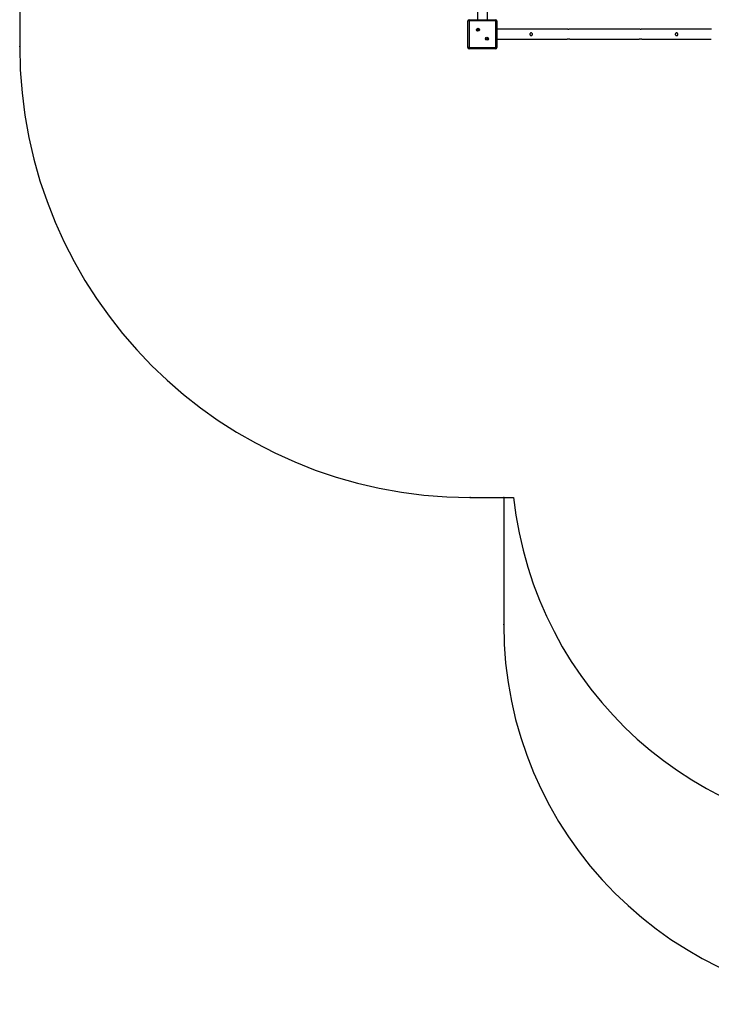
# Model space of a CAD drawing. Units: millimetres. Extents: x 26425 to 35001, y 10663 to 17858.
# Drawn here: x 26425 to 29159, y 10663 to 14551 of the extents above; entities that cross this region are included whole.
import ezdxf
from ezdxf.lldxf.tags import DXFTag

# ---------------------------------------------------------------- set-up
doc = ezdxf.new("R2010")
doc.units = ezdxf.units.MM
doc.layers.add('Default', color=7, linetype='Continuous')
tags = doc.linetypes.add('HIDDEN2', pattern=[4.7625, 3.175, -1.5875]).pattern_tags.tags
tags[6:7] = [DXFTag(74, 4), DXFTag(75, 0), DXFTag(340, '0'), DXFTag(46, 0.0), DXFTag(50, 0.0), DXFTag(44, 0.0), DXFTag(45, 0.0)]
tags[4:5] = [DXFTag(74, 4), DXFTag(75, 0), DXFTag(340, '0'), DXFTag(46, 0.0), DXFTag(50, 0.0), DXFTag(44, 0.0), DXFTag(45, 0.0)]

# ---------------------------------------------------------------- blocks, each defined once
blk = doc.blocks.new('SE5')
at = {"layer": 'Default', "color": 7, "linetype": 'Continuous'}
for p, q in [((28233.8, 15971.3), (28233.8, 14551.3)), ((28273.8, 14551.3), (28273.8, 15971.3)), ((28196.3, 14441.3), (28196.3, 14546.3)), ((28201.3, 14546.3), (28196.3, 14546.3)), ((28201.3, 14551.3), (28306.3, 14551.3)), ((28201.3, 14546.3), (28201.3, 14551.3)), ((28201.3, 14546.3), (28201.3, 14441.3)), ((28306.3, 14546.3), (28201.3, 14546.3)), ((28306.3, 14551.3), (28306.3, 14546.3)), ((28311.3, 14546.3), (28306.3, 14546.3)), ((28306.3, 14441.3), (28306.3, 14546.3)), ((28311.3, 14546.3), (28311.3, 14441.3)), ((28588.6, 14513.8), (28311.3, 14513.8)), ((28873.6, 14513.8), (28599, 14513.8)), ((29158.6, 14513.8), (28884, 14513.8)), ((28311.3, 14473.8), (28588.5, 14473.8)), ((28599, 14473.8), (28873.5, 14473.8)), ((28884, 14473.8), (29158.5, 14473.8)), ((28201.3, 14441.3), (28196.3, 14441.3)), ((28201.3, 14441.3), (28201.3, 14436.3)), ((28201.3, 14441.3), (28306.3, 14441.3)), ((28306.3, 14436.3), (28201.3, 14436.3)), ((28311.3, 14441.3), (28306.3, 14441.3)), ((28306.3, 14436.3), (28306.3, 14441.3))]:
    blk.add_line(p, q, dxfattribs=at)
for centre, radius in [((28236.1, 14511.5), 6), ((28236.1, 14511.5), 2.5), ((28271.5, 14476.1), 6), ((28271.5, 14476.1), 2.5)]:
    blk.add_circle(centre, radius, dxfattribs=at)
for centre, radius, start, end in [((28201.3, 14546.3), 5, 90, 180), ((28306.3, 14546.3), 5, 0, 90), ((28593.8, 14454.1), 20.3, 75.229, 104.9723), ((28878.8, 14454.1), 20.3, 75.229, 104.9723), ((28201.3, 14441.3), 5, 180, 270), ((28306.3, 14441.3), 5, 270, 0)]:
    blk.add_arc(centre, radius, start, end, dxfattribs=at)
for points, knots in [([(28599, 14513.8), (28599, 14513.8), (28598.9, 14513.7), (28598, 14513.5), (28596.7, 14513.3), (28595.1, 14513.1), (28593.3, 14513.1), (28591.6, 14513.2), (28590.1, 14513.4), (28589.1, 14513.6), (28588.5, 14513.8), (28588.6, 14513.8), (28588.6, 14513.8)], [0, 0, 0, 0, 0.104907, 0.209733, 0.316688, 0.425381, 0.531666, 0.635114, 0.739726, 0.847631, 0.955942, 1, 1, 1, 1]), ([(28884, 14513.8), (28884, 14513.8), (28883.9, 14513.7), (28883, 14513.5), (28881.7, 14513.3), (28880.1, 14513.1), (28878.3, 14513.1), (28876.6, 14513.2), (28875.1, 14513.4), (28874.1, 14513.6), (28873.5, 14513.8), (28873.6, 14513.8), (28873.6, 14513.8)], [0, 0, 0, 0, 0.104907, 0.209733, 0.316688, 0.425381, 0.531666, 0.635114, 0.739726, 0.847631, 0.955942, 1, 1, 1, 1]), ([(28446.3, 14488.5), (28445.7, 14488.6), (28444.6, 14488.7), (28443, 14489.6), (28441.8, 14490.9), (28441.1, 14492.5), (28441, 14494.3), (28441.4, 14496), (28442.4, 14497.5), (28443.8, 14498.5), (28445.5, 14499.1), (28447.3, 14499), (28449, 14498.4), (28450.3, 14497.3), (28451.3, 14495.8), (28451.6, 14494), (28451.4, 14492.3), (28450.7, 14490.7), (28449.4, 14489.4), (28447.9, 14488.7), (28446.8, 14488.6), (28446.3, 14488.5)], [0, 0, 0, 0, 0.052419, 0.104793, 0.158316, 0.21265, 0.265767, 0.317597, 0.369943, 0.423845, 0.478042, 0.530662, 0.582327, 0.635106, 0.689348, 0.743162, 0.795379, 0.847272, 0.900521, 0.954869, 1, 1, 1, 1]), ([(29021.3, 14488.5), (29020.7, 14488.6), (29019.6, 14488.7), (29018, 14489.6), (29016.8, 14490.9), (29016.1, 14492.5), (29016, 14494.3), (29016.4, 14496), (29017.4, 14497.5), (29018.8, 14498.5), (29020.5, 14499.1), (29022.3, 14499), (29024, 14498.4), (29025.3, 14497.3), (29026.3, 14495.8), (29026.6, 14494), (29026.4, 14492.3), (29025.7, 14490.7), (29024.4, 14489.4), (29022.9, 14488.7), (29021.8, 14488.6), (29021.3, 14488.5)], [0, 0, 0, 0, 0.052419, 0.104793, 0.158316, 0.21265, 0.265767, 0.317597, 0.369943, 0.423845, 0.478042, 0.530662, 0.582327, 0.635106, 0.689348, 0.743162, 0.795379, 0.847272, 0.900521, 0.954869, 1, 1, 1, 1])]:
    blk.add_open_spline(points, degree=3, knots=knots, dxfattribs=at)
for p in [(28204.8, 12664.8), (28337.8, 12664.8), (28337.8, 12162.7)]:
    blk.add_point(p, dxfattribs=at)
blk = doc.blocks.new('SE4')
at = {"layer": 'Default'}
blk.add_blockref('SE5', (0, 0), dxfattribs=at)
blk = doc.blocks.new('SE7')
at = {"layer": 'Default', "color": 7, "linetype": 'Continuous'}
for p, q in [((26424.8, 16077.8), (26424.8, 14444.8)), ((28204.8, 12664.8), (28337.8, 12664.8)), ((28337.8, 12664.8), (28376.6, 12664.8))]:
    blk.add_line(p, q, dxfattribs=at)
at = {"layer": 'Default', "color": 7, "linetype": 'HIDDEN2'}
blk.add_line((28337.8, 12664.8), (28337.8, 12162.7), dxfattribs=at)
at = {"layer": 'Default', "color": 7, "linetype": 'Continuous'}
for centre, radius, start in [((28204.8, 14444.8), 1780, 180), ((29867.8, 12826.7), 1500, 186.1969)]:
    blk.add_arc(centre, radius, start, 270, dxfattribs=at)
at = {"layer": 'Default', "color": 7, "linetype": 'HIDDEN2'}
blk.add_arc((29837.8, 12162.7), 1500, 180, 270, dxfattribs=at)
at = {"layer": 'Default', "color": 7, "linetype": 'Continuous'}
blk.add_point((26424.8, 14444.8), dxfattribs=at)
blk = doc.blocks.new('SE6')
at = {"layer": 'Default'}
blk.add_blockref('SE7', (0, 0), dxfattribs=at)
blk = doc.blocks.new('SE3')
for name in ['SE6', 'SE4']:
    blk.add_blockref(name, (0, 0))
blk = doc.blocks.new('SE2')
at = {"layer": 'Default'}
blk.add_blockref('SE3', (0, 0), dxfattribs=at)
blk = doc.blocks.new('SE1')
blk.add_blockref('SE2', (0, 0))
blk = doc.blocks.new('SE')
at = {"layer": 'Default'}
blk.add_blockref('SE1', (0, 0), dxfattribs=at)

msp = doc.modelspace()

# ---------------------------------------------------------------- block references
msp.add_blockref('SE', (0, 0))

doc.saveas('drawing.dxf')
